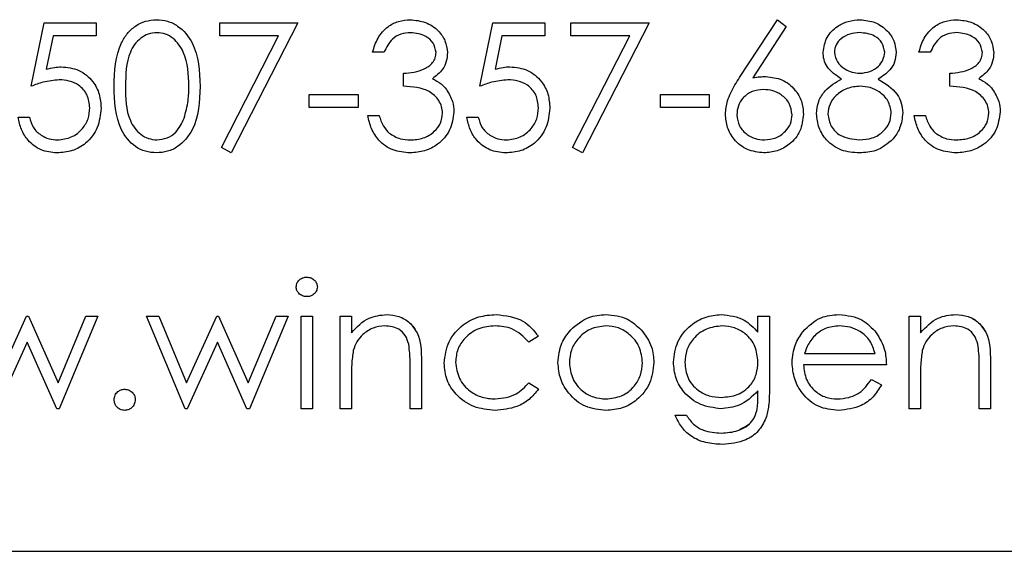
# Model space of a CAD drawing. Units: inches. Extents: x 0.3 to 16.8, y 0.3 to 10.7.
# Drawn here: x 6.7 to 6.7, y 3.4 to 3.4 of the extents above; entities that cross this region are included whole.
import ezdxf

# ---------------------------------------------------------------- set-up
doc = ezdxf.new("R2010")
doc.units = ezdxf.units.IN
doc.header["$MEASUREMENT"] = 0

msp = doc.modelspace()

# ---------------------------------------------------------------- linework, layer by layer
at = {"color": 7, "linetype": 'Continuous', "lineweight": 25}
for p, q in [((6.728877, 3.395737), (6.729987, 3.397434)), ((6.729987, 3.397434), (6.730244, 3.397232)), ((6.708095, 3.395478), (6.708476, 3.397338)), ((6.708476, 3.397338), (6.710003, 3.397338)), ((6.710003, 3.397338), (6.710003, 3.396957)), ((6.713628, 3.397338), (6.715917, 3.397338)), ((6.713628, 3.396957), (6.713628, 3.397338)), ((6.715917, 3.397338), (6.713962, 3.393523)), ((6.721259, 3.395478), (6.72164, 3.397339)), ((6.72164, 3.397339), (6.723167, 3.397339)), ((6.723167, 3.397339), (6.723167, 3.396957)), ((6.72393, 3.397339), (6.726219, 3.397339)), ((6.72393, 3.396957), (6.72393, 3.397339)), ((6.726219, 3.397339), (6.724264, 3.393523)), ((6.730244, 3.397232), (6.729261, 3.395729)), ((6.708737, 3.396957), (6.708537, 3.395978)), ((6.710003, 3.396957), (6.708737, 3.396957)), ((6.715352, 3.396957), (6.713628, 3.396957)), ((6.713673, 3.393681), (6.715352, 3.396957)), ((6.721901, 3.396957), (6.721701, 3.395979)), ((6.723167, 3.396957), (6.721901, 3.396957)), ((6.725654, 3.396957), (6.72393, 3.396957)), ((6.723975, 3.393682), (6.725654, 3.396957)), ((6.718445, 3.39648), (6.718111, 3.39648)), ((6.73447, 3.39648), (6.734137, 3.39648)), ((6.719017, 3.395478), (6.719017, 3.39586)), ((6.735043, 3.395479), (6.735043, 3.39586)), ((6.716251, 3.39524), (6.717682, 3.39524)), ((6.716251, 3.394858), (6.716251, 3.39524)), ((6.717682, 3.39524), (6.717682, 3.394858)), ((6.726553, 3.39524), (6.727984, 3.39524)), ((6.726553, 3.394859), (6.726553, 3.39524)), ((6.727984, 3.39524), (6.727984, 3.394859)), ((6.717682, 3.394858), (6.716251, 3.394858)), ((6.727984, 3.394859), (6.726553, 3.394859)), ((6.707713, 3.394572), (6.708047, 3.394572)), ((6.717968, 3.39462), (6.718302, 3.39462)), ((6.720877, 3.394572), (6.721211, 3.394572)), ((6.733994, 3.39462), (6.734327, 3.39462)), ((6.713962, 3.393523), (6.713673, 3.393681)), ((6.724264, 3.393523), (6.723975, 3.393682)), ((6.70707, 3.386775), (6.707957, 3.38873)), ((6.707957, 3.38873), (6.708014, 3.38873)), ((6.708014, 3.38873), (6.708882, 3.386775)), ((6.708882, 3.386775), (6.7097, 3.38873)), ((6.710051, 3.38873), (6.708914, 3.386012)), ((6.7097, 3.38873), (6.710051, 3.38873)), ((6.711481, 3.38873), (6.71184, 3.38873)), ((6.712608, 3.386012), (6.711481, 3.38873)), ((6.71184, 3.38873), (6.71265, 3.386775)), ((6.71265, 3.386775), (6.713538, 3.38873)), ((6.713538, 3.38873), (6.713594, 3.38873)), ((6.713594, 3.38873), (6.714462, 3.386775)), ((6.714462, 3.386775), (6.71528, 3.38873)), ((6.715631, 3.38873), (6.714495, 3.386012)), ((6.71528, 3.38873), (6.715631, 3.38873)), ((6.716013, 3.38873), (6.716346, 3.38873)), ((6.716013, 3.386012), (6.716013, 3.38873)), ((6.716346, 3.38873), (6.716346, 3.386012)), ((6.717157, 3.38873), (6.717491, 3.38873)), ((6.717157, 3.386012), (6.717157, 3.38873)), ((6.717491, 3.38873), (6.717491, 3.38824)), ((6.729415, 3.388731), (6.729749, 3.388731)), ((6.729415, 3.388255), (6.729415, 3.388731)), ((6.729749, 3.388731), (6.729749, 3.386573)), ((6.733851, 3.388731), (6.734184, 3.388731)), ((6.733851, 3.386012), (6.733851, 3.388731)), ((6.734184, 3.388731), (6.734184, 3.38824)), ((6.722976, 3.388141), (6.722697, 3.387967)), ((6.707976, 3.387967), (6.707089, 3.386011)), ((6.708845, 3.386012), (6.707976, 3.387967)), ((6.713556, 3.387967), (6.712669, 3.386012)), ((6.714425, 3.386012), (6.713556, 3.387967)), ((6.730785, 3.387634), (6.732849, 3.387634)), ((6.719208, 3.386012), (6.719208, 3.387291)), ((6.719542, 3.3874), (6.719542, 3.386012)), ((6.733183, 3.3873), (6.73075, 3.3873)), ((6.735902, 3.386012), (6.735902, 3.387291)), ((6.736235, 3.387401), (6.736235, 3.386012)), ((6.717491, 3.386995), (6.717491, 3.386012)), ((6.734185, 3.386995), (6.734185, 3.386012)), ((6.722697, 3.386775), (6.722976, 3.386592)), ((6.732743, 3.386871), (6.73304, 3.386715)), ((6.729415, 3.386392), (6.729415, 3.386533)), ((6.708914, 3.386012), (6.708845, 3.386012)), ((6.712669, 3.386012), (6.712608, 3.386012)), ((6.714495, 3.386012), (6.714425, 3.386012)), ((6.716346, 3.386012), (6.716013, 3.386012)), ((6.717491, 3.386012), (6.717157, 3.386012)), ((6.719542, 3.386012), (6.719208, 3.386012)), ((6.726983, 3.385821), (6.727316, 3.385821)), ((6.734185, 3.386012), (6.733851, 3.386012)), ((6.736235, 3.386012), (6.735902, 3.386012)), ((6.66731, 3.381825), (6.774453, 3.381828))]:
    msp.add_line(p, q, dxfattribs=at)
for points, knots in [([(6.710527, 3.395477), (6.710542, 3.395921), (6.71056, 3.396477), (6.710906, 3.397036), (6.711148, 3.397258), (6.711445, 3.397407), (6.711662, 3.397425), (6.711771, 3.397434)], [0, 0, 0, 0, 0.498702, 0.624177, 0.749467, 0.874745, 1, 1, 1, 1]), ([(6.710527, 3.395477), (6.710542, 3.395921), (6.71056, 3.396477), (6.710906, 3.397036), (6.711148, 3.397258), (6.711445, 3.397407), (6.711662, 3.397425), (6.711771, 3.397434)], [0, 0, 0, 0, 0.498702, 0.624177, 0.749467, 0.874745, 1, 1, 1, 1]), ([(6.711771, 3.397434), (6.711881, 3.397425), (6.7121, 3.397407), (6.712499, 3.397213), (6.713002, 3.396593), (6.713034, 3.395923), (6.713055, 3.395477)], [0, 0, 0, 0, 0.1256001, 0.2511969, 0.5005813, 1, 1, 1, 1]), ([(6.718111, 3.39648), (6.718154, 3.396623), (6.718239, 3.396909), (6.718524, 3.397225), (6.718868, 3.397407), (6.719101, 3.397425), (6.719218, 3.397434)], [0, 0, 0, 0, 0.280288, 0.55968, 0.779747, 1, 1, 1, 1]), ([(6.718111, 3.39648), (6.718154, 3.396623), (6.718239, 3.396909), (6.718524, 3.397225), (6.718868, 3.397407), (6.719101, 3.397425), (6.719218, 3.397434)], [0, 0, 0, 0, 0.280288, 0.55968, 0.779747, 1, 1, 1, 1]), ([(6.719218, 3.397434), (6.719369, 3.397418), (6.71967, 3.397385), (6.72003, 3.397146), (6.720259, 3.396822), (6.72029, 3.396585), (6.720305, 3.396467)], [0, 0, 0, 0, 0.280085, 0.559868, 0.780099, 1, 1, 1, 1]), ([(6.719218, 3.397434), (6.719369, 3.397418), (6.71967, 3.397385), (6.72003, 3.397146), (6.720259, 3.396822), (6.72029, 3.396585), (6.720305, 3.396467)], [0, 0, 0, 0, 0.280085, 0.559868, 0.780099, 1, 1, 1, 1]), ([(6.731323, 3.39648), (6.731349, 3.396629), (6.731402, 3.396927), (6.731709, 3.397236), (6.732059, 3.397406), (6.732295, 3.397425), (6.732413, 3.397434)], [0, 0, 0, 0, 0.2788058, 0.5584573, 0.7791595, 1, 1, 1, 1]), ([(6.731323, 3.39648), (6.731349, 3.396629), (6.731402, 3.396927), (6.731709, 3.397236), (6.732059, 3.397406), (6.732295, 3.397425), (6.732413, 3.397434)], [0, 0, 0, 0, 0.278806, 0.558457, 0.77916, 1, 1, 1, 1]), ([(6.732413, 3.397434), (6.732561, 3.397418), (6.732858, 3.397385), (6.733206, 3.39714), (6.733426, 3.396818), (6.733455, 3.396586), (6.733469, 3.396469)], [0, 0, 0, 0, 0.279929, 0.559623, 0.779946, 1, 1, 1, 1]), ([(6.732413, 3.397434), (6.732561, 3.397418), (6.732858, 3.397385), (6.733206, 3.39714), (6.733426, 3.396818), (6.733455, 3.396586), (6.733469, 3.396469)], [0, 0, 0, 0, 0.279929, 0.559623, 0.779946, 1, 1, 1, 1]), ([(6.734137, 3.39648), (6.734179, 3.396623), (6.734265, 3.396909), (6.734549, 3.397225), (6.734893, 3.397407), (6.735127, 3.397425), (6.735244, 3.397434)], [0, 0, 0, 0, 0.280288, 0.55968, 0.779747, 1, 1, 1, 1]), ([(6.734137, 3.39648), (6.734179, 3.396623), (6.734265, 3.396909), (6.734549, 3.397225), (6.734893, 3.397407), (6.735127, 3.397425), (6.735244, 3.397434)], [0, 0, 0, 0, 0.280288, 0.55968, 0.779747, 1, 1, 1, 1]), ([(6.735244, 3.397434), (6.735395, 3.397418), (6.735696, 3.397386), (6.736056, 3.397147), (6.736285, 3.396822), (6.736315, 3.396586), (6.736331, 3.396468)], [0, 0, 0, 0, 0.280085, 0.5598683, 0.7800992, 1, 1, 1, 1]), ([(6.735244, 3.397434), (6.735395, 3.397418), (6.735696, 3.397386), (6.736056, 3.397147), (6.736285, 3.396822), (6.736315, 3.396586), (6.736331, 3.396468)], [0, 0, 0, 0, 0.280085, 0.559868, 0.780099, 1, 1, 1, 1]), ([(6.711782, 3.397052), (6.711697, 3.397044), (6.711526, 3.397027), (6.7113, 3.396896), (6.71112, 3.396713), (6.710874, 3.39626), (6.710867, 3.395825), (6.710861, 3.395478)], [0, 0, 0, 0, 0.125139, 0.250418, 0.375519, 0.500847, 1, 1, 1, 1]), ([(6.712721, 3.395478), (6.712708, 3.395824), (6.712687, 3.396341), (6.712339, 3.396852), (6.712038, 3.397025), (6.711867, 3.397043), (6.711782, 3.397052)], [0, 0, 0, 0, 0.500072, 0.749021, 0.874598, 1, 1, 1, 1]), ([(6.719223, 3.397052), (6.719126, 3.397045), (6.718933, 3.397029), (6.718625, 3.396843), (6.718513, 3.396618), (6.718445, 3.39648)], [0, 0, 0, 0, 0.280636, 0.560364, 1, 1, 1, 1]), ([(6.719971, 3.396469), (6.719952, 3.396566), (6.719914, 3.396762), (6.71963, 3.397003), (6.719377, 3.397034), (6.719223, 3.397052)], [0, 0, 0, 0, 0.278859, 0.560074, 1, 1, 1, 1]), ([(6.732394, 3.397053), (6.732296, 3.397046), (6.732101, 3.397033), (6.731862, 3.396896), (6.731688, 3.396705), (6.731667, 3.396551), (6.731656, 3.396474)], [0, 0, 0, 0, 0.280651, 0.560566, 0.78062, 1, 1, 1, 1]), ([(6.733135, 3.396482), (6.733115, 3.396577), (6.733075, 3.396769), (6.732801, 3.397016), (6.732548, 3.397039), (6.732394, 3.397053)], [0, 0, 0, 0, 0.278971, 0.559919, 1, 1, 1, 1]), ([(6.735248, 3.397053), (6.735152, 3.397045), (6.734959, 3.39703), (6.734651, 3.396844), (6.734539, 3.396618), (6.73447, 3.39648)], [0, 0, 0, 0, 0.280636, 0.5603644, 1, 1, 1, 1]), ([(6.735997, 3.396469), (6.735978, 3.396567), (6.73594, 3.396762), (6.735655, 3.397003), (6.735403, 3.397034), (6.735248, 3.397053)], [0, 0, 0, 0, 0.278859, 0.560074, 1, 1, 1, 1]), ([(6.719017, 3.39586), (6.719227, 3.395879), (6.719543, 3.395909), (6.719851, 3.396127), (6.719956, 3.396312), (6.719966, 3.396417), (6.719971, 3.396469)], [0, 0, 0, 0, 0.499418, 0.749016, 0.874544, 1, 1, 1, 1]), ([(6.719017, 3.39586), (6.719227, 3.395879), (6.719543, 3.395909), (6.719851, 3.396127), (6.719956, 3.396312), (6.719966, 3.396417), (6.719971, 3.396469)], [0, 0, 0, 0, 0.499418, 0.749016, 0.874544, 1, 1, 1, 1]), ([(6.720305, 3.396467), (6.720299, 3.396381), (6.720287, 3.39621), (6.720153, 3.395924), (6.719977, 3.395786), (6.71987, 3.395702)], [0, 0, 0, 0, 0.280508, 0.560792, 1, 1, 1, 1]), ([(6.731866, 3.395691), (6.731706, 3.395797), (6.731483, 3.395945), (6.731341, 3.396258), (6.731329, 3.396406), (6.731323, 3.39648)], [0, 0, 0, 0, 0.5577522, 0.7789324, 1, 1, 1, 1]), ([(6.731656, 3.396474), (6.731677, 3.396376), (6.731719, 3.396178), (6.73194, 3.39599), (6.732172, 3.395877), (6.732329, 3.395866), (6.732408, 3.39586)], [0, 0, 0, 0, 0.277721, 0.558224, 0.779072, 1, 1, 1, 1]), ([(6.731656, 3.396474), (6.731677, 3.396376), (6.731719, 3.396178), (6.73194, 3.39599), (6.732172, 3.395877), (6.732329, 3.395866), (6.732408, 3.39586)], [0, 0, 0, 0, 0.277721, 0.558224, 0.779072, 1, 1, 1, 1]), ([(6.732408, 3.39586), (6.732506, 3.395871), (6.732703, 3.395892), (6.732942, 3.396043), (6.733099, 3.396251), (6.733123, 3.396405), (6.733135, 3.396482)], [0, 0, 0, 0, 0.280237, 0.560145, 0.780435, 1, 1, 1, 1]), ([(6.732408, 3.39586), (6.732506, 3.395871), (6.732703, 3.395892), (6.732942, 3.396043), (6.733099, 3.396251), (6.733123, 3.396405), (6.733135, 3.396482)], [0, 0, 0, 0, 0.280237, 0.560145, 0.780435, 1, 1, 1, 1]), ([(6.733469, 3.396469), (6.733461, 3.396376), (6.733444, 3.396191), (6.733267, 3.395898), (6.733064, 3.39577), (6.73294, 3.395691)], [0, 0, 0, 0, 0.280159, 0.560243, 1, 1, 1, 1]), ([(6.735043, 3.39586), (6.735253, 3.39588), (6.735568, 3.395909), (6.735876, 3.396127), (6.735982, 3.396312), (6.735992, 3.396417), (6.735997, 3.396469)], [0, 0, 0, 0, 0.499418, 0.749016, 0.874544, 1, 1, 1, 1]), ([(6.735043, 3.39586), (6.735253, 3.39588), (6.735568, 3.395909), (6.735876, 3.396127), (6.735982, 3.396312), (6.735992, 3.396417), (6.735997, 3.396469)], [0, 0, 0, 0, 0.499418, 0.749016, 0.874544, 1, 1, 1, 1]), ([(6.736331, 3.396468), (6.736325, 3.396382), (6.736312, 3.39621), (6.736178, 3.395924), (6.736003, 3.395787), (6.735896, 3.395702)], [0, 0, 0, 0, 0.280508, 0.560792, 1, 1, 1, 1]), ([(6.708537, 3.395978), (6.708617, 3.396), (6.708761, 3.39604), (6.70891, 3.396047), (6.708975, 3.39605)], [0, 0, 0, 0, 0.560064, 1, 1, 1, 1]), ([(6.708975, 3.39605), (6.709153, 3.396032), (6.709509, 3.395994), (6.7099, 3.395659), (6.710117, 3.395252), (6.710136, 3.394973), (6.710146, 3.394834)], [0, 0, 0, 0, 0.279688, 0.559025, 0.779292, 1, 1, 1, 1]), ([(6.721701, 3.395979), (6.721781, 3.396001), (6.721925, 3.39604), (6.722074, 3.396048), (6.722139, 3.396051)], [0, 0, 0, 0, 0.560064, 1, 1, 1, 1]), ([(6.722139, 3.396051), (6.722317, 3.396032), (6.722672, 3.395994), (6.723064, 3.395659), (6.723281, 3.395252), (6.7233, 3.394973), (6.72331, 3.394834)], [0, 0, 0, 0, 0.279688, 0.559025, 0.779292, 1, 1, 1, 1]), ([(6.708915, 3.395669), (6.708757, 3.395653), (6.708475, 3.395623), (6.708211, 3.395523), (6.708095, 3.395478)], [0, 0, 0, 0, 0.559416, 1, 1, 1, 1]), ([(6.709812, 3.394848), (6.709798, 3.394976), (6.709771, 3.395234), (6.70952, 3.395513), (6.709217, 3.395651), (6.709015, 3.395663), (6.708915, 3.395669)], [0, 0, 0, 0, 0.279539, 0.558617, 0.779047, 1, 1, 1, 1]), ([(6.71987, 3.395702), (6.719957, 3.395657), (6.720112, 3.395576), (6.720224, 3.395443), (6.720274, 3.395385)], [0, 0, 0, 0, 0.559795, 1, 1, 1, 1]), ([(6.71987, 3.395702), (6.719957, 3.395657), (6.720112, 3.395576), (6.720224, 3.395443), (6.720274, 3.395385)], [0, 0, 0, 0, 0.559795, 1, 1, 1, 1]), ([(6.722079, 3.395669), (6.721921, 3.395653), (6.721639, 3.395624), (6.721375, 3.395523), (6.721259, 3.395478)], [0, 0, 0, 0, 0.559416, 1, 1, 1, 1]), ([(6.722976, 3.394848), (6.722962, 3.394977), (6.722935, 3.395234), (6.722684, 3.395513), (6.722381, 3.395652), (6.722179, 3.395663), (6.722079, 3.395669)], [0, 0, 0, 0, 0.279539, 0.558617, 0.779047, 1, 1, 1, 1]), ([(6.728461, 3.394656), (6.728474, 3.394789), (6.728496, 3.395008), (6.728614, 3.395292), (6.728737, 3.395519), (6.72883, 3.395664), (6.728877, 3.395737)], [0, 0, 0, 0, 0.3393742, 0.5594856, 0.7797313, 1, 1, 1, 1]), ([(6.728461, 3.394656), (6.728474, 3.394789), (6.728496, 3.395008), (6.728614, 3.395292), (6.728737, 3.395519), (6.72883, 3.395664), (6.728877, 3.395737)], [0, 0, 0, 0, 0.339374, 0.559486, 0.779731, 1, 1, 1, 1]), ([(6.729261, 3.395729), (6.729333, 3.39574), (6.72946, 3.39576), (6.72959, 3.395763), (6.729647, 3.395765)], [0, 0, 0, 0, 0.55991, 1, 1, 1, 1]), ([(6.729647, 3.395765), (6.72981, 3.395746), (6.730136, 3.395709), (6.730498, 3.395411), (6.730718, 3.395047), (6.730739, 3.394791), (6.73075, 3.394663)], [0, 0, 0, 0, 0.279638, 0.559326, 0.779527, 1, 1, 1, 1]), ([(6.731132, 3.394672), (6.731144, 3.394796), (6.731169, 3.395044), (6.731418, 3.39543), (6.731696, 3.395592), (6.731866, 3.395691)], [0, 0, 0, 0, 0.279987, 0.559901, 1, 1, 1, 1]), ([(6.731132, 3.394672), (6.731144, 3.394796), (6.731169, 3.395044), (6.731418, 3.39543), (6.731696, 3.395592), (6.731866, 3.395691)], [0, 0, 0, 0, 0.279987, 0.559901, 1, 1, 1, 1]), ([(6.73294, 3.395691), (6.733151, 3.395563), (6.733445, 3.395385), (6.733638, 3.394987), (6.733652, 3.394797), (6.73366, 3.394702)], [0, 0, 0, 0, 0.558271, 0.779089, 1, 1, 1, 1]), ([(6.73294, 3.395691), (6.733151, 3.395563), (6.733445, 3.395385), (6.733638, 3.394987), (6.733652, 3.394797), (6.73366, 3.394702)], [0, 0, 0, 0, 0.558271, 0.779089, 1, 1, 1, 1]), ([(6.735896, 3.395702), (6.735983, 3.395657), (6.736137, 3.395576), (6.73625, 3.395443), (6.736299, 3.395385)], [0, 0, 0, 0, 0.559795, 1, 1, 1, 1]), ([(6.735896, 3.395702), (6.735983, 3.395657), (6.736137, 3.395576), (6.73625, 3.395443), (6.736299, 3.395385)], [0, 0, 0, 0, 0.559795, 1, 1, 1, 1]), ([(6.711771, 3.393523), (6.711663, 3.393532), (6.711446, 3.393549), (6.71105, 3.393744), (6.710562, 3.394369), (6.710541, 3.395033), (6.710527, 3.395477)], [0, 0, 0, 0, 0.125551, 0.25109, 0.50025, 1, 1, 1, 1]), ([(6.710861, 3.395478), (6.710864, 3.39513), (6.710868, 3.39461), (6.711225, 3.394102), (6.711527, 3.393932), (6.711697, 3.393913), (6.711782, 3.393904)], [0, 0, 0, 0, 0.5002912, 0.749086, 0.8746062, 1, 1, 1, 1]), ([(6.710861, 3.395478), (6.710864, 3.39513), (6.710868, 3.39461), (6.711225, 3.394102), (6.711527, 3.393932), (6.711697, 3.393913), (6.711782, 3.393904)], [0, 0, 0, 0, 0.500291, 0.749086, 0.874606, 1, 1, 1, 1]), ([(6.713055, 3.395477), (6.713034, 3.39503), (6.713003, 3.394361), (6.712498, 3.393744), (6.712099, 3.393549), (6.711881, 3.393532), (6.711771, 3.393523)], [0, 0, 0, 0, 0.499407, 0.748743, 0.874372, 1, 1, 1, 1]), ([(6.712581, 3.394543), (6.712628, 3.394714), (6.712713, 3.395021), (6.712719, 3.395338), (6.712721, 3.395478)], [0, 0, 0, 0, 0.559599, 1, 1, 1, 1]), ([(6.720162, 3.394691), (6.720156, 3.394756), (6.720146, 3.394886), (6.72003, 3.395121), (6.719684, 3.395441), (6.719284, 3.395463), (6.719017, 3.395478)], [0, 0, 0, 0, 0.125587, 0.251191, 0.500605, 1, 1, 1, 1]), ([(6.720274, 3.395385), (6.720345, 3.395271), (6.720473, 3.395067), (6.720489, 3.394829), (6.720496, 3.394723)], [0, 0, 0, 0, 0.559419, 1, 1, 1, 1]), ([(6.720274, 3.395385), (6.720345, 3.395271), (6.720473, 3.395067), (6.720489, 3.394829), (6.720496, 3.394723)], [0, 0, 0, 0, 0.559419, 1, 1, 1, 1]), ([(6.729576, 3.395383), (6.729463, 3.395374), (6.729237, 3.395354), (6.728977, 3.395158), (6.728819, 3.394909), (6.728803, 3.394731), (6.728795, 3.394642)], [0, 0, 0, 0, 0.2801275, 0.5595148, 0.7797192, 1, 1, 1, 1]), ([(6.730416, 3.394643), (6.730399, 3.394759), (6.730365, 3.394993), (6.730121, 3.395228), (6.729852, 3.395364), (6.729668, 3.395377), (6.729576, 3.395383)], [0, 0, 0, 0, 0.278754, 0.558605, 0.779147, 1, 1, 1, 1]), ([(6.732416, 3.395479), (6.732285, 3.395468), (6.732024, 3.395445), (6.731716, 3.395237), (6.731503, 3.394968), (6.731478, 3.394763), (6.731466, 3.39466)], [0, 0, 0, 0, 0.280283, 0.560138, 0.780298, 1, 1, 1, 1]), ([(6.733326, 3.394696), (6.733304, 3.394819), (6.73326, 3.395067), (6.732996, 3.395312), (6.732709, 3.395458), (6.732514, 3.395472), (6.732416, 3.395479)], [0, 0, 0, 0, 0.278303, 0.558509, 0.779146, 1, 1, 1, 1]), ([(6.736188, 3.394692), (6.736182, 3.394757), (6.736171, 3.394886), (6.736055, 3.395121), (6.735709, 3.395442), (6.735309, 3.395464), (6.735043, 3.395479)], [0, 0, 0, 0, 0.125587, 0.2511907, 0.500605, 1, 1, 1, 1]), ([(6.736299, 3.395385), (6.736371, 3.395271), (6.736498, 3.395068), (6.736514, 3.394829), (6.736521, 3.394724)], [0, 0, 0, 0, 0.559419, 1, 1, 1, 1]), ([(6.736299, 3.395385), (6.736371, 3.395271), (6.736498, 3.395068), (6.736514, 3.394829), (6.736521, 3.394724)], [0, 0, 0, 0, 0.559419, 1, 1, 1, 1]), ([(6.710146, 3.394834), (6.710124, 3.39464), (6.710081, 3.394255), (6.709746, 3.393806), (6.709304, 3.393557), (6.709, 3.393534), (6.708848, 3.393523)], [0, 0, 0, 0, 0.279864, 0.559271, 0.779424, 1, 1, 1, 1]), ([(6.708868, 3.393904), (6.709007, 3.393921), (6.709286, 3.393953), (6.709597, 3.394208), (6.709786, 3.394519), (6.709803, 3.394738), (6.709812, 3.394848)], [0, 0, 0, 0, 0.279617, 0.559357, 0.779559, 1, 1, 1, 1]), ([(6.72331, 3.394834), (6.723288, 3.394641), (6.723244, 3.394255), (6.72291, 3.393806), (6.722468, 3.393558), (6.722164, 3.393534), (6.722012, 3.393523)], [0, 0, 0, 0, 0.279864, 0.559271, 0.779424, 1, 1, 1, 1]), ([(6.722032, 3.393905), (6.722171, 3.393921), (6.72245, 3.393954), (6.722761, 3.394208), (6.72295, 3.394519), (6.722967, 3.394738), (6.722976, 3.394848)], [0, 0, 0, 0, 0.279617, 0.559357, 0.779559, 1, 1, 1, 1]), ([(6.708848, 3.393523), (6.708689, 3.393539), (6.70837, 3.393572), (6.70801, 3.393856), (6.707787, 3.394203), (6.707738, 3.394449), (6.707713, 3.394572)], [0, 0, 0, 0, 0.2796245, 0.5590192, 0.7793803, 1, 1, 1, 1]), ([(6.708047, 3.394572), (6.708076, 3.394467), (6.708134, 3.394257), (6.708361, 3.394044), (6.708614, 3.393926), (6.708783, 3.393911), (6.708868, 3.393904)], [0, 0, 0, 0, 0.28005, 0.559166, 0.779583, 1, 1, 1, 1]), ([(6.708047, 3.394572), (6.708076, 3.394467), (6.708134, 3.394257), (6.708361, 3.394044), (6.708614, 3.393926), (6.708783, 3.393911), (6.708868, 3.393904)], [0, 0, 0, 0, 0.2800502, 0.5591657, 0.7795831, 1, 1, 1, 1]), ([(6.711782, 3.393904), (6.711884, 3.393917), (6.712087, 3.393943), (6.712401, 3.394155), (6.712513, 3.394396), (6.712581, 3.394543)], [0, 0, 0, 0, 0.2802572, 0.5607811, 1, 1, 1, 1]), ([(6.711782, 3.393904), (6.711884, 3.393917), (6.712087, 3.393943), (6.712401, 3.394155), (6.712513, 3.394396), (6.712581, 3.394543)], [0, 0, 0, 0, 0.280257, 0.560781, 1, 1, 1, 1]), ([(6.719209, 3.393523), (6.719038, 3.393538), (6.718697, 3.393568), (6.718294, 3.393853), (6.718061, 3.394229), (6.717999, 3.394489), (6.717968, 3.39462)], [0, 0, 0, 0, 0.279886, 0.558979, 0.779263, 1, 1, 1, 1]), ([(6.718302, 3.39462), (6.718336, 3.394512), (6.718397, 3.394319), (6.718533, 3.394171), (6.718593, 3.394106)], [0, 0, 0, 0, 0.560694, 1, 1, 1, 1]), ([(6.718302, 3.39462), (6.718336, 3.394512), (6.718397, 3.394319), (6.718533, 3.394171), (6.718593, 3.394106)], [0, 0, 0, 0, 0.560694, 1, 1, 1, 1]), ([(6.720496, 3.394723), (6.720469, 3.394541), (6.720416, 3.394176), (6.720066, 3.393774), (6.719641, 3.393556), (6.719353, 3.393534), (6.719209, 3.393523)], [0, 0, 0, 0, 0.279304, 0.558838, 0.779277, 1, 1, 1, 1]), ([(6.719215, 3.393904), (6.719344, 3.393913), (6.719601, 3.39393), (6.719913, 3.394123), (6.720124, 3.394388), (6.720149, 3.39459), (6.720162, 3.394691)], [0, 0, 0, 0, 0.2805991, 0.5601509, 0.7803026, 1, 1, 1, 1]), ([(6.722012, 3.393523), (6.721853, 3.393539), (6.721534, 3.393572), (6.721173, 3.393857), (6.72095, 3.394204), (6.720902, 3.394449), (6.720877, 3.394572)], [0, 0, 0, 0, 0.279625, 0.559019, 0.77938, 1, 1, 1, 1]), ([(6.721211, 3.394572), (6.72124, 3.394467), (6.721297, 3.394257), (6.721525, 3.394045), (6.721778, 3.393926), (6.721947, 3.393912), (6.722032, 3.393905)], [0, 0, 0, 0, 0.28005, 0.559166, 0.779583, 1, 1, 1, 1]), ([(6.721211, 3.394572), (6.72124, 3.394467), (6.721297, 3.394257), (6.721525, 3.394045), (6.721778, 3.393926), (6.721947, 3.393912), (6.722032, 3.393905)], [0, 0, 0, 0, 0.28005, 0.559166, 0.779583, 1, 1, 1, 1]), ([(6.729588, 3.393523), (6.729421, 3.393543), (6.729089, 3.393583), (6.728713, 3.393885), (6.7285, 3.394264), (6.728474, 3.394525), (6.728461, 3.394656)], [0, 0, 0, 0, 0.27967, 0.559085, 0.779558, 1, 1, 1, 1]), ([(6.728795, 3.394642), (6.728811, 3.394528), (6.728843, 3.3943), (6.729075, 3.394063), (6.729336, 3.393925), (6.729516, 3.393912), (6.729606, 3.393905)], [0, 0, 0, 0, 0.279059, 0.55882, 0.779303, 1, 1, 1, 1]), ([(6.73075, 3.394663), (6.730731, 3.394492), (6.730693, 3.394152), (6.730375, 3.393775), (6.729988, 3.393561), (6.729721, 3.393536), (6.729588, 3.393523)], [0, 0, 0, 0, 0.2796308, 0.5589603, 0.7794783, 1, 1, 1, 1]), ([(6.729606, 3.393905), (6.72972, 3.393916), (6.729948, 3.393939), (6.730213, 3.39413), (6.730388, 3.394373), (6.730407, 3.394553), (6.730416, 3.394643)], [0, 0, 0, 0, 0.280018, 0.559853, 0.779987, 1, 1, 1, 1]), ([(6.732391, 3.393523), (6.732211, 3.393534), (6.731852, 3.393557), (6.731432, 3.393859), (6.73118, 3.394252), (6.731148, 3.394532), (6.731132, 3.394672)], [0, 0, 0, 0, 0.280545, 0.559269, 0.779816, 1, 1, 1, 1]), ([(6.731466, 3.39466), (6.731487, 3.394536), (6.731529, 3.394288), (6.731873, 3.39396), (6.732196, 3.393926), (6.732394, 3.393905)], [0, 0, 0, 0, 0.2798334, 0.5601982, 1, 1, 1, 1]), ([(6.732394, 3.393905), (6.732522, 3.393914), (6.732778, 3.393931), (6.733087, 3.394126), (6.73329, 3.394395), (6.733314, 3.394595), (6.733326, 3.394696)], [0, 0, 0, 0, 0.280602, 0.559962, 0.78018, 1, 1, 1, 1]), ([(6.732394, 3.393905), (6.732522, 3.393914), (6.732778, 3.393931), (6.733087, 3.394126), (6.73329, 3.394395), (6.733314, 3.394595), (6.733326, 3.394696)], [0, 0, 0, 0, 0.280602, 0.559962, 0.78018, 1, 1, 1, 1]), ([(6.73366, 3.394702), (6.733645, 3.394544), (6.733618, 3.394261), (6.733451, 3.394032), (6.733378, 3.393932)], [0, 0, 0, 0, 0.559346, 1, 1, 1, 1]), ([(6.735234, 3.393523), (6.735064, 3.393538), (6.734723, 3.393568), (6.73432, 3.393854), (6.734086, 3.39423), (6.734024, 3.39449), (6.733994, 3.39462)], [0, 0, 0, 0, 0.279886, 0.558979, 0.779263, 1, 1, 1, 1]), ([(6.734327, 3.39462), (6.734361, 3.394512), (6.734422, 3.394319), (6.734559, 3.394171), (6.734619, 3.394106)], [0, 0, 0, 0, 0.560694, 1, 1, 1, 1]), ([(6.734327, 3.39462), (6.734361, 3.394512), (6.734422, 3.394319), (6.734559, 3.394171), (6.734619, 3.394106)], [0, 0, 0, 0, 0.560694, 1, 1, 1, 1]), ([(6.736521, 3.394724), (6.736495, 3.394541), (6.736441, 3.394176), (6.736092, 3.393775), (6.735667, 3.393557), (6.735379, 3.393534), (6.735234, 3.393523)], [0, 0, 0, 0, 0.279304, 0.558838, 0.779277, 1, 1, 1, 1]), ([(6.73524, 3.393905), (6.735369, 3.393914), (6.735627, 3.393931), (6.735939, 3.394124), (6.73615, 3.394389), (6.736175, 3.394591), (6.736188, 3.394692)], [0, 0, 0, 0, 0.280599, 0.560151, 0.780303, 1, 1, 1, 1]), ([(6.718593, 3.394106), (6.7187, 3.394039), (6.718891, 3.393919), (6.719116, 3.393909), (6.719215, 3.393904)], [0, 0, 0, 0, 0.558748, 1, 1, 1, 1]), ([(6.718593, 3.394106), (6.7187, 3.394039), (6.718891, 3.393919), (6.719116, 3.393909), (6.719215, 3.393904)], [0, 0, 0, 0, 0.558748, 1, 1, 1, 1]), ([(6.733378, 3.393932), (6.733218, 3.393795), (6.73293, 3.393551), (6.732556, 3.393532), (6.732391, 3.393523)], [0, 0, 0, 0, 0.5577579, 1, 1, 1, 1]), ([(6.734619, 3.394106), (6.734726, 3.394039), (6.734917, 3.39392), (6.735141, 3.393909), (6.73524, 3.393905)], [0, 0, 0, 0, 0.558748, 1, 1, 1, 1]), ([(6.734619, 3.394106), (6.734726, 3.394039), (6.734917, 3.39392), (6.735141, 3.393909), (6.73524, 3.393905)], [0, 0, 0, 0, 0.558748, 1, 1, 1, 1]), ([(6.715869, 3.389587), (6.715876, 3.389631), (6.715888, 3.389719), (6.715975, 3.389811), (6.716074, 3.389867), (6.716143, 3.389872), (6.716178, 3.389875)], [0, 0, 0, 0, 0.279289, 0.558897, 0.779452, 1, 1, 1, 1]), ([(6.715869, 3.389587), (6.715876, 3.389631), (6.715888, 3.389719), (6.715975, 3.389811), (6.716074, 3.389867), (6.716143, 3.389872), (6.716178, 3.389875)], [0, 0, 0, 0, 0.279289, 0.558897, 0.779452, 1, 1, 1, 1]), ([(6.716178, 3.389875), (6.716222, 3.389871), (6.716311, 3.389862), (6.716412, 3.389786), (6.716478, 3.389691), (6.716486, 3.389622), (6.716489, 3.389587)], [0, 0, 0, 0, 0.2798695, 0.5598663, 0.7799105, 1, 1, 1, 1]), ([(6.716178, 3.389875), (6.716222, 3.389871), (6.716311, 3.389862), (6.716412, 3.389786), (6.716478, 3.389691), (6.716486, 3.389622), (6.716489, 3.389587)], [0, 0, 0, 0, 0.279869, 0.559866, 0.779911, 1, 1, 1, 1]), ([(6.716178, 3.389303), (6.716134, 3.389307), (6.716047, 3.389317), (6.715947, 3.389391), (6.715881, 3.389485), (6.715873, 3.389553), (6.715869, 3.389587)], [0, 0, 0, 0, 0.279784, 0.559698, 0.779921, 1, 1, 1, 1]), ([(6.716489, 3.389587), (6.716483, 3.389544), (6.71647, 3.389456), (6.716381, 3.389365), (6.716282, 3.38931), (6.716213, 3.389305), (6.716178, 3.389303)], [0, 0, 0, 0, 0.27916, 0.558862, 0.779356, 1, 1, 1, 1]), ([(6.717491, 3.38824), (6.71765, 3.388411), (6.717933, 3.388717), (6.718344, 3.388759), (6.718525, 3.388778)], [0, 0, 0, 0, 0.559141, 1, 1, 1, 1]), ([(6.717491, 3.38824), (6.71765, 3.388411), (6.717933, 3.388717), (6.718344, 3.388759), (6.718525, 3.388778)], [0, 0, 0, 0, 0.559141, 1, 1, 1, 1]), ([(6.718525, 3.388778), (6.718647, 3.388767), (6.718891, 3.388746), (6.719211, 3.38855), (6.719536, 3.388116), (6.719539, 3.387695), (6.719542, 3.3874)], [0, 0, 0, 0, 0.1870208, 0.3738905, 0.5606099, 1, 1, 1, 1]), ([(6.718525, 3.388778), (6.718647, 3.388767), (6.718889, 3.388745), (6.71921, 3.388558), (6.719336, 3.38836), (6.719396, 3.388265)], [0, 0, 0, 0, 0.342287, 0.684298, 1, 1, 1, 1]), ([(6.72021, 3.387349), (6.720239, 3.387566), (6.720297, 3.388001), (6.720714, 3.388478), (6.721218, 3.388738), (6.72156, 3.388765), (6.721732, 3.388778)], [0, 0, 0, 0, 0.279381, 0.558782, 0.779281, 1, 1, 1, 1]), ([(6.721732, 3.388778), (6.722013, 3.388747), (6.722515, 3.388692), (6.722835, 3.388309), (6.722976, 3.388141)], [0, 0, 0, 0, 0.560655, 1, 1, 1, 1]), ([(6.721732, 3.388778), (6.722013, 3.388747), (6.722515, 3.388692), (6.722835, 3.388309), (6.722976, 3.388141)], [0, 0, 0, 0, 0.560655, 1, 1, 1, 1]), ([(6.723921, 3.388328), (6.724089, 3.388474), (6.72439, 3.388735), (6.724783, 3.388765), (6.724957, 3.388778)], [0, 0, 0, 0, 0.5588803, 1, 1, 1, 1]), ([(6.723921, 3.388328), (6.724089, 3.388474), (6.72439, 3.388735), (6.724783, 3.388765), (6.724957, 3.388778)], [0, 0, 0, 0, 0.55888, 1, 1, 1, 1]), ([(6.724957, 3.388778), (6.725178, 3.388755), (6.725572, 3.388714), (6.725862, 3.388448), (6.72599, 3.38833)], [0, 0, 0, 0, 0.559182, 1, 1, 1, 1]), ([(6.724957, 3.388778), (6.725178, 3.388755), (6.725572, 3.388714), (6.725862, 3.388448), (6.72599, 3.38833)], [0, 0, 0, 0, 0.559182, 1, 1, 1, 1]), ([(6.726935, 3.38738), (6.726961, 3.387586), (6.727014, 3.387997), (6.727392, 3.388455), (6.727855, 3.388728), (6.728177, 3.388761), (6.728339, 3.388778)], [0, 0, 0, 0, 0.279547, 0.55911, 0.779636, 1, 1, 1, 1]), ([(6.728339, 3.388778), (6.728575, 3.38875), (6.728998, 3.388699), (6.729287, 3.388391), (6.729415, 3.388255)], [0, 0, 0, 0, 0.558596, 1, 1, 1, 1]), ([(6.73073, 3.388272), (6.730896, 3.388436), (6.731195, 3.38873), (6.731609, 3.388764), (6.731792, 3.388778)], [0, 0, 0, 0, 0.558577, 1, 1, 1, 1]), ([(6.73073, 3.388272), (6.730896, 3.388436), (6.731195, 3.38873), (6.731609, 3.388764), (6.731792, 3.388778)], [0, 0, 0, 0, 0.5585773, 1, 1, 1, 1]), ([(6.731792, 3.388778), (6.732034, 3.388751), (6.732466, 3.3887), (6.732758, 3.388383), (6.732887, 3.388243)], [0, 0, 0, 0, 0.5589188, 1, 1, 1, 1]), ([(6.731792, 3.388778), (6.732034, 3.388751), (6.732466, 3.3887), (6.732758, 3.388383), (6.732887, 3.388243)], [0, 0, 0, 0, 0.558919, 1, 1, 1, 1]), ([(6.734184, 3.38824), (6.734343, 3.388411), (6.734627, 3.388717), (6.735038, 3.38876), (6.735219, 3.388779)], [0, 0, 0, 0, 0.559141, 1, 1, 1, 1]), ([(6.734184, 3.38824), (6.734343, 3.388411), (6.734627, 3.388717), (6.735038, 3.38876), (6.735219, 3.388779)], [0, 0, 0, 0, 0.559141, 1, 1, 1, 1]), ([(6.735219, 3.388779), (6.735341, 3.388768), (6.735585, 3.388747), (6.735904, 3.388551), (6.736229, 3.388116), (6.736233, 3.387696), (6.736235, 3.387401)], [0, 0, 0, 0, 0.187021, 0.37389, 0.56061, 1, 1, 1, 1]), ([(6.735219, 3.388779), (6.73534, 3.388768), (6.735583, 3.388746), (6.735903, 3.388558), (6.736029, 3.388361), (6.73609, 3.388266)], [0, 0, 0, 0, 0.342287, 0.684298, 1, 1, 1, 1]), ([(6.718467, 3.388444), (6.71835, 3.388432), (6.718114, 3.388407), (6.717837, 3.388216), (6.717636, 3.387987), (6.717574, 3.387812), (6.717543, 3.387724)], [0, 0, 0, 0, 0.279553, 0.559373, 0.779703, 1, 1, 1, 1]), ([(6.719169, 3.387909), (6.719142, 3.387996), (6.719089, 3.388168), (6.718847, 3.388406), (6.718611, 3.38843), (6.718467, 3.388444)], [0, 0, 0, 0, 0.281192, 0.561331, 1, 1, 1, 1]), ([(6.721707, 3.388444), (6.721542, 3.388429), (6.721211, 3.3884), (6.720827, 3.388124), (6.720582, 3.387768), (6.720556, 3.387508), (6.720544, 3.387379)], [0, 0, 0, 0, 0.280136, 0.559769, 0.77989, 1, 1, 1, 1]), ([(6.722697, 3.387967), (6.722542, 3.388123), (6.722265, 3.3884), (6.721878, 3.388431), (6.721707, 3.388444)], [0, 0, 0, 0, 0.558451, 1, 1, 1, 1]), ([(6.724955, 3.388444), (6.724797, 3.388425), (6.724479, 3.388386), (6.724131, 3.388089), (6.723915, 3.387736), (6.723893, 3.387486), (6.723882, 3.387362)], [0, 0, 0, 0, 0.279484, 0.559256, 0.779547, 1, 1, 1, 1]), ([(6.726029, 3.387362), (6.72601, 3.387521), (6.725974, 3.387839), (6.72568, 3.388189), (6.72533, 3.38841), (6.72508, 3.388433), (6.724955, 3.388444)], [0, 0, 0, 0, 0.279586, 0.559398, 0.779653, 1, 1, 1, 1]), ([(6.728366, 3.388445), (6.728206, 3.388426), (6.727886, 3.388388), (6.727521, 3.388104), (6.727306, 3.387744), (6.727281, 3.387493), (6.727269, 3.387367)], [0, 0, 0, 0, 0.279752, 0.559286, 0.779622, 1, 1, 1, 1]), ([(6.729415, 3.387386), (6.729399, 3.387542), (6.729367, 3.387855), (6.729086, 3.388208), (6.728732, 3.388409), (6.728488, 3.388433), (6.728366, 3.388445)], [0, 0, 0, 0, 0.279812, 0.559093, 0.77958, 1, 1, 1, 1]), ([(6.731809, 3.388445), (6.731665, 3.388432), (6.731407, 3.38841), (6.7312, 3.388257), (6.731109, 3.38819)], [0, 0, 0, 0, 0.559458, 1, 1, 1, 1]), ([(6.732849, 3.387634), (6.732808, 3.387763), (6.732727, 3.38802), (6.732441, 3.388278), (6.732125, 3.38842), (6.731914, 3.388436), (6.731809, 3.388445)], [0, 0, 0, 0, 0.280138, 0.559194, 0.779598, 1, 1, 1, 1]), ([(6.735161, 3.388445), (6.735043, 3.388432), (6.734807, 3.388408), (6.734531, 3.388217), (6.734329, 3.387987), (6.734267, 3.387812), (6.734236, 3.387725)], [0, 0, 0, 0, 0.279553, 0.559373, 0.779703, 1, 1, 1, 1]), ([(6.735862, 3.38791), (6.735835, 3.387996), (6.735782, 3.388169), (6.73554, 3.388407), (6.735305, 3.38843), (6.735161, 3.388445)], [0, 0, 0, 0, 0.281192, 0.561331, 1, 1, 1, 1]), ([(6.723548, 3.387364), (6.723568, 3.387564), (6.723603, 3.387922), (6.723824, 3.388204), (6.723921, 3.388328)], [0, 0, 0, 0, 0.559285, 1, 1, 1, 1]), ([(6.723548, 3.387364), (6.723568, 3.387564), (6.723603, 3.387922), (6.723824, 3.388204), (6.723921, 3.388328)], [0, 0, 0, 0, 0.559285, 1, 1, 1, 1]), ([(6.72599, 3.38833), (6.72611, 3.388168), (6.726325, 3.387879), (6.726351, 3.387521), (6.726362, 3.387364)], [0, 0, 0, 0, 0.559216, 1, 1, 1, 1]), ([(6.72599, 3.38833), (6.72611, 3.388168), (6.726325, 3.387879), (6.726351, 3.387521), (6.726362, 3.387364)], [0, 0, 0, 0, 0.559216, 1, 1, 1, 1]), ([(6.730417, 3.387364), (6.730433, 3.387549), (6.730463, 3.387879), (6.730648, 3.388151), (6.73073, 3.388272)], [0, 0, 0, 0, 0.559427, 1, 1, 1, 1]), ([(6.730417, 3.387364), (6.730433, 3.387549), (6.730463, 3.387879), (6.730648, 3.388151), (6.73073, 3.388272)], [0, 0, 0, 0, 0.559427, 1, 1, 1, 1]), ([(6.731109, 3.38819), (6.731028, 3.388098), (6.730883, 3.387933), (6.730815, 3.387726), (6.730785, 3.387634)], [0, 0, 0, 0, 0.558795, 1, 1, 1, 1]), ([(6.732887, 3.388243), (6.732984, 3.38808), (6.733157, 3.387787), (6.733175, 3.387449), (6.733183, 3.3873)], [0, 0, 0, 0, 0.558897, 1, 1, 1, 1]), ([(6.732887, 3.388243), (6.732984, 3.38808), (6.733157, 3.387787), (6.733175, 3.387449), (6.733183, 3.3873)], [0, 0, 0, 0, 0.558897, 1, 1, 1, 1]), ([(6.719208, 3.387291), (6.719209, 3.387407), (6.71921, 3.387614), (6.719181, 3.387819), (6.719169, 3.387909)], [0, 0, 0, 0, 0.5602545, 1, 1, 1, 1]), ([(6.735902, 3.387291), (6.735902, 3.387407), (6.735904, 3.387614), (6.735875, 3.387819), (6.735862, 3.38791)], [0, 0, 0, 0, 0.560255, 1, 1, 1, 1]), ([(6.717543, 3.387724), (6.717524, 3.387589), (6.717491, 3.387347), (6.717491, 3.387102), (6.717491, 3.386995)], [0, 0, 0, 0, 0.559658, 1, 1, 1, 1]), ([(6.734236, 3.387725), (6.734217, 3.387589), (6.734184, 3.387347), (6.734184, 3.387103), (6.734185, 3.386995)], [0, 0, 0, 0, 0.559658, 1, 1, 1, 1]), ([(6.721704, 3.385964), (6.721491, 3.385984), (6.721064, 3.386023), (6.72057, 3.386383), (6.720258, 3.386846), (6.720226, 3.387181), (6.72021, 3.387349)], [0, 0, 0, 0, 0.2800771, 0.5596468, 0.7798186, 1, 1, 1, 1]), ([(6.720544, 3.387379), (6.720567, 3.387213), (6.720614, 3.386882), (6.720933, 3.386522), (6.721318, 3.386327), (6.721579, 3.386308), (6.721709, 3.386298)], [0, 0, 0, 0, 0.279332, 0.558778, 0.779267, 1, 1, 1, 1]), ([(6.720544, 3.387379), (6.720567, 3.387213), (6.720614, 3.386882), (6.720933, 3.386522), (6.721318, 3.386327), (6.721579, 3.386308), (6.721709, 3.386298)], [0, 0, 0, 0, 0.279332, 0.558778, 0.779267, 1, 1, 1, 1]), ([(6.724957, 3.385964), (6.724749, 3.385985), (6.724332, 3.386027), (6.723874, 3.386413), (6.723593, 3.386875), (6.723563, 3.387201), (6.723548, 3.387364)], [0, 0, 0, 0, 0.279776, 0.559179, 0.779592, 1, 1, 1, 1]), ([(6.723882, 3.387362), (6.723902, 3.387204), (6.723942, 3.38689), (6.724226, 3.386534), (6.724584, 3.386331), (6.724832, 3.386309), (6.724955, 3.386298)], [0, 0, 0, 0, 0.279618, 0.559167, 0.779512, 1, 1, 1, 1]), ([(6.724955, 3.386298), (6.725113, 3.386316), (6.725428, 3.386352), (6.725785, 3.386636), (6.725992, 3.386991), (6.726017, 3.387238), (6.726029, 3.387362)], [0, 0, 0, 0, 0.279745, 0.559113, 0.779606, 1, 1, 1, 1]), ([(6.726362, 3.387364), (6.726337, 3.387157), (6.726286, 3.386744), (6.725911, 3.386279), (6.725446, 3.386002), (6.72512, 3.385977), (6.724957, 3.385964)], [0, 0, 0, 0, 0.279521, 0.559381, 0.779507, 1, 1, 1, 1]), ([(6.728328, 3.386012), (6.728126, 3.386037), (6.72772, 3.386088), (6.727254, 3.386444), (6.726979, 3.386901), (6.72695, 3.38722), (6.726935, 3.38738)], [0, 0, 0, 0, 0.279714, 0.559358, 0.779633, 1, 1, 1, 1]), ([(6.727269, 3.387367), (6.727286, 3.387211), (6.727321, 3.386898), (6.727617, 3.386555), (6.727978, 3.386371), (6.728223, 3.386354), (6.728346, 3.386346)], [0, 0, 0, 0, 0.279594, 0.558935, 0.779245, 1, 1, 1, 1]), ([(6.728346, 3.386346), (6.728504, 3.386359), (6.728819, 3.386385), (6.729185, 3.386656), (6.729389, 3.387015), (6.729406, 3.387262), (6.729415, 3.387386)], [0, 0, 0, 0, 0.280165, 0.559278, 0.779387, 1, 1, 1, 1]), ([(6.728346, 3.386346), (6.728504, 3.386359), (6.728819, 3.386385), (6.729185, 3.386656), (6.729389, 3.387015), (6.729406, 3.387262), (6.729415, 3.387386)], [0, 0, 0, 0, 0.280165, 0.559278, 0.779387, 1, 1, 1, 1]), ([(6.731784, 3.385964), (6.731577, 3.385983), (6.731164, 3.38602), (6.73072, 3.386417), (6.730461, 3.386881), (6.730431, 3.387203), (6.730417, 3.387364)], [0, 0, 0, 0, 0.279885, 0.558859, 0.779462, 1, 1, 1, 1]), ([(6.73075, 3.3873), (6.730768, 3.387153), (6.730802, 3.386858), (6.731065, 3.386525), (6.731395, 3.386327), (6.731627, 3.386308), (6.731742, 3.386298)], [0, 0, 0, 0, 0.279963, 0.559359, 0.779526, 1, 1, 1, 1]), ([(6.721709, 3.386298), (6.721926, 3.386324), (6.722313, 3.386371), (6.722579, 3.386651), (6.722697, 3.386775)], [0, 0, 0, 0, 0.558788, 1, 1, 1, 1]), ([(6.721709, 3.386298), (6.721926, 3.386324), (6.722313, 3.386371), (6.722579, 3.386651), (6.722697, 3.386775)], [0, 0, 0, 0, 0.558788, 1, 1, 1, 1]), ([(6.731742, 3.386298), (6.731855, 3.386308), (6.73208, 3.386327), (6.732461, 3.386489), (6.732636, 3.386726), (6.732743, 3.386871)], [0, 0, 0, 0, 0.280534, 0.560966, 1, 1, 1, 1]), ([(6.731742, 3.386298), (6.731855, 3.386308), (6.73208, 3.386327), (6.732461, 3.386489), (6.732636, 3.386726), (6.732743, 3.386871)], [0, 0, 0, 0, 0.280534, 0.560966, 1, 1, 1, 1]), ([(6.73304, 3.386715), (6.732964, 3.386592), (6.732812, 3.386346), (6.732385, 3.38603), (6.732012, 3.385989), (6.731784, 3.385964)], [0, 0, 0, 0, 0.280919, 0.561407, 1, 1, 1, 1]), ([(6.710528, 3.386274), (6.710533, 3.38632), (6.710544, 3.386411), (6.710628, 3.386512), (6.71073, 3.386574), (6.710802, 3.386581), (6.710838, 3.386584)], [0, 0, 0, 0, 0.2795762, 0.5592837, 0.7795524, 1, 1, 1, 1]), ([(6.710528, 3.386274), (6.710533, 3.38632), (6.710544, 3.386411), (6.710628, 3.386512), (6.71073, 3.386574), (6.710802, 3.386581), (6.710838, 3.386584)], [0, 0, 0, 0, 0.279576, 0.559284, 0.779552, 1, 1, 1, 1]), ([(6.710838, 3.386584), (6.710884, 3.386579), (6.710975, 3.386568), (6.711075, 3.386483), (6.711139, 3.386382), (6.711145, 3.38631), (6.711148, 3.386274)], [0, 0, 0, 0, 0.279602, 0.559212, 0.779475, 1, 1, 1, 1]), ([(6.710838, 3.386584), (6.710884, 3.386579), (6.710975, 3.386568), (6.711075, 3.386483), (6.711139, 3.386382), (6.711145, 3.38631), (6.711148, 3.386274)], [0, 0, 0, 0, 0.279602, 0.559212, 0.779475, 1, 1, 1, 1]), ([(6.722976, 3.386592), (6.72289, 3.386483), (6.722717, 3.386267), (6.722277, 3.386017), (6.721921, 3.385984), (6.721704, 3.385964)], [0, 0, 0, 0, 0.280196, 0.560588, 1, 1, 1, 1]), ([(6.729415, 3.386533), (6.729243, 3.386367), (6.728936, 3.386071), (6.728514, 3.38603), (6.728328, 3.386012)], [0, 0, 0, 0, 0.558764, 1, 1, 1, 1]), ([(6.728339, 3.385297), (6.728504, 3.385308), (6.728834, 3.385332), (6.729257, 3.385587), (6.72941, 3.386003), (6.729413, 3.386262), (6.729415, 3.386392)], [0, 0, 0, 0, 0.280817, 0.559858, 0.778644, 1, 1, 1, 1]), ([(6.728882, 3.385408), (6.729015, 3.385473), (6.729269, 3.385598), (6.729409, 3.386005), (6.729413, 3.386263), (6.729415, 3.386392)], [0, 0, 0, 0, 0.355692, 0.675965, 1, 1, 1, 1]), ([(6.729749, 3.386573), (6.729749, 3.386415), (6.729748, 3.386133), (6.72968, 3.38586), (6.72965, 3.385739)], [0, 0, 0, 0, 0.560441, 1, 1, 1, 1]), ([(6.710838, 3.385964), (6.710792, 3.385969), (6.710701, 3.385981), (6.7106, 3.386065), (6.710538, 3.386166), (6.710531, 3.386238), (6.710528, 3.386274)], [0, 0, 0, 0, 0.279581, 0.559143, 0.779575, 1, 1, 1, 1]), ([(6.711148, 3.386274), (6.711142, 3.386228), (6.711131, 3.386137), (6.711047, 3.386036), (6.710945, 3.385974), (6.710874, 3.385967), (6.710838, 3.385964)], [0, 0, 0, 0, 0.279469, 0.559358, 0.779674, 1, 1, 1, 1]), ([(6.728371, 3.384963), (6.728208, 3.384973), (6.727882, 3.384992), (6.727454, 3.385174), (6.727151, 3.385475), (6.727039, 3.385706), (6.726983, 3.385821)], [0, 0, 0, 0, 0.280264, 0.559983, 0.779569, 1, 1, 1, 1]), ([(6.727316, 3.385821), (6.727381, 3.385728), (6.727511, 3.385543), (6.727868, 3.385328), (6.72816, 3.385309), (6.728339, 3.385297)], [0, 0, 0, 0, 0.280334, 0.560254, 1, 1, 1, 1]), ([(6.727316, 3.385821), (6.727381, 3.385728), (6.727511, 3.385543), (6.727868, 3.385328), (6.72816, 3.385309), (6.728339, 3.385297)], [0, 0, 0, 0, 0.280334, 0.560254, 1, 1, 1, 1]), ([(6.72965, 3.385739), (6.729583, 3.385604), (6.72945, 3.385335), (6.728992, 3.385021), (6.728606, 3.384985), (6.728371, 3.384963)], [0, 0, 0, 0, 0.280095, 0.560314, 1, 1, 1, 1])]:
    msp.add_open_spline(points, degree=3, knots=knots, dxfattribs=at)

doc.saveas('drawing.dxf')
